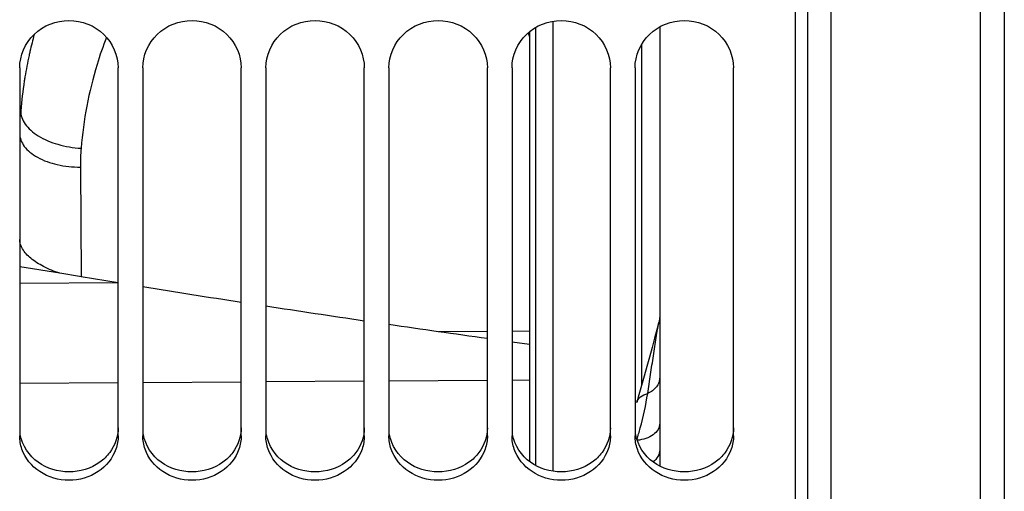
# Model space of a CAD drawing. Units: millimetres. Extents: x 0 to 594, y 0 to 420.
# Drawn here: x 107 to 127, y 238 to 247 of the extents above; entities that cross this region are included whole.
import ezdxf

# ---------------------------------------------------------------- set-up
doc = ezdxf.new("R2010")
doc.units = ezdxf.units.MM
doc.header["$LTSCALE"] = 32.67
doc.layers.get('0').update_dxf_attribs({"linetype": 'CONTINUOUS'})
for name, color, linetype in [('7_ALL_FEATURES', 7, 'CONTINUOUS'), ('AXES', 7, 'CONTINUOUS'), ('SOLIDES', 7, 'CONTINUOUS')]:
    doc.layers.add(name, color=color, linetype=linetype)

msp = doc.modelspace()

# ---------------------------------------------------------------- linework, layer by layer
at = {"color": 7, "linetype": 'CONTINUOUS'}
for p, q in [((122.693594, 318.747245), (122.693594, 221.992421)), ((117.301923, 247.069844), (117.301923, 238.342238)), ((106.943594, 246.335489), (106.943594, 238.865321)), ((108.943594, 238.865321), (108.943594, 246.335489)), ((109.443594, 246.335489), (109.443594, 238.865321)), ((111.443594, 238.865321), (111.443594, 246.335489)), ((111.943594, 246.335489), (111.943594, 238.865321)), ((113.943594, 238.865321), (113.943594, 246.335489)), ((114.443594, 246.335489), (114.443594, 238.865321)), ((116.443594, 238.865321), (116.443594, 246.335489)), ((116.943594, 246.335489), (116.943594, 238.865321)), ((118.943594, 238.865321), (118.943594, 246.335489)), ((119.443594, 246.335489), (119.443594, 238.865321)), ((121.443594, 238.865321), (121.443594, 246.335489)), ((107.7577, 242.165449), (106.943594, 242.2968)), ((108.160071, 242.100539), (107.7577, 242.165449)), ((108.195143, 242.094882), (108.160071, 242.100539)), ((108.943594, 241.97416), (108.195143, 242.094882))]:
    msp.add_line(p, q, dxfattribs=at)
at = {"color": 9, "linetype": 'CONTINUOUS'}
for p, q in [((117.420381, 247.151685), (117.420381, 238.26643)), ((108.176148, 244.320116), (108.189119, 242.095854)), ((108.943594, 241.969947), (106.943594, 241.957103)), ((115.457354, 240.984896), (116.443594, 240.990216)), ((116.943594, 240.992914), (117.301923, 240.994847)), ((108.943594, 239.94026), (106.943594, 239.9274)), ((111.443594, 239.956335), (109.443594, 239.943475)), ((113.943594, 239.97241), (111.943594, 239.95955)), ((116.443594, 239.988485), (114.443594, 239.975625)), ((117.301923, 239.994004), (116.943594, 239.9917))]:
    msp.add_line(p, q, dxfattribs=at)
for centre, radius, start, end in [((115.985064, 244.656006), 9.058686, 164.9261461, 167.1669908), ((121.464919, 248.428907), 4.41358, 198.2777467, 199.3699544), ((115.935841, 244.667498), 9.008139, 167.1687196, 167.7253766), ((115.885918, 244.678066), 8.957111, 167.723543, 170.5170095), ((115.792824, 244.693163), 8.862796, 171.0777264, 175.0152097), ((115.838996, 244.686263), 8.90948, 170.5192838, 171.0799402), ((112.572165, 244.350568), 4.396123, 175.4090681, 180.3968931)]:
    msp.add_arc(centre, radius, start, end, dxfattribs=at)
at = {"color": 7, "linetype": 'CONTINUOUS'}
for points, knots in [([(106.943594, 246.335489), (106.943594, 246.582052), (107.170144, 247.100325), (107.943594, 247.396503), (108.717044, 247.100325), (108.943594, 246.582052), (108.943594, 246.335489)], [0, 0, 0, 0, 0.246399696, 0.5, 0.753600304, 1, 1, 1, 1]), ([(109.443594, 246.335489), (109.443594, 246.582052), (109.670144, 247.100325), (110.443594, 247.396503), (111.217044, 247.100325), (111.443594, 246.582052), (111.443594, 246.335489)], [0, 0, 0, 0, 0.246399696, 0.5, 0.753600304, 1, 1, 1, 1]), ([(111.943594, 246.335489), (111.943594, 246.582052), (112.170144, 247.100325), (112.943594, 247.396503), (113.717044, 247.100325), (113.943594, 246.582052), (113.943594, 246.335489)], [0, 0, 0, 0, 0.246399696, 0.5, 0.753600304, 1, 1, 1, 1]), ([(114.443594, 246.335489), (114.443594, 246.582052), (114.670144, 247.100325), (115.443594, 247.396503), (116.217044, 247.100325), (116.443594, 246.582052), (116.443594, 246.335489)], [0, 0, 0, 0, 0.246399696, 0.5, 0.753600304, 1, 1, 1, 1]), ([(116.943594, 246.335489), (116.943594, 246.582052), (117.170144, 247.100325), (117.943594, 247.396503), (118.717044, 247.100325), (118.943594, 246.582052), (118.943594, 246.335489)], [0, 0, 0, 0, 0.246399696, 0.5, 0.753600304, 1, 1, 1, 1]), ([(119.443594, 246.335489), (119.443594, 246.582052), (119.670144, 247.100325), (120.443594, 247.396503), (121.217044, 247.100325), (121.443594, 246.582052), (121.443594, 246.335489)], [0, 0, 0, 0, 0.246399696, 0.5, 0.753600304, 1, 1, 1, 1]), ([(107.7577, 242.165449), (107.644917, 242.20293), (107.437829, 242.286933), (107.176449, 242.450099), (106.996598, 242.634326), (106.943594, 242.783867), (106.943594, 242.850209)], [0, 0, 0, 0, 0.318989965, 0.597109466, 0.821937495, 1, 1, 1, 1]), ([(108.89775, 238.597491), (108.834077, 238.413751), (108.559972, 238.076551), (107.943594, 237.905583), (107.327216, 238.076551), (107.053111, 238.413751), (106.989437, 238.597491)], [0, 0, 0, 0, 0.242684705, 0.5, 0.757315295, 1, 1, 1, 1]), ([(111.39775, 238.597491), (111.334077, 238.413751), (111.059972, 238.076551), (110.443594, 237.905583), (109.827216, 238.076551), (109.553111, 238.413751), (109.489437, 238.597491)], [0, 0, 0, 0, 0.242684705, 0.5, 0.757315295, 1, 1, 1, 1]), ([(113.89775, 238.597491), (113.834077, 238.413751), (113.559972, 238.076551), (112.943594, 237.905583), (112.327216, 238.076551), (112.053111, 238.413751), (111.989437, 238.597491)], [0, 0, 0, 0, 0.242684705, 0.5, 0.757315295, 1, 1, 1, 1]), ([(116.39775, 238.597491), (116.334077, 238.413751), (116.059972, 238.076551), (115.443594, 237.905583), (114.827216, 238.076551), (114.553111, 238.413751), (114.489437, 238.597491)], [0, 0, 0, 0, 0.242684705, 0.5, 0.757315295, 1, 1, 1, 1]), ([(118.89775, 238.597491), (118.834077, 238.413751), (118.559972, 238.076551), (117.943594, 237.905583), (117.327216, 238.076551), (117.053111, 238.413751), (116.989437, 238.597491)], [0, 0, 0, 0, 0.242684705, 0.5, 0.757315295, 1, 1, 1, 1]), ([(121.39775, 238.597491), (121.334077, 238.413751), (121.059972, 238.076551), (120.443594, 237.905583), (119.827216, 238.076551), (119.553111, 238.413751), (119.489437, 238.597491)], [0, 0, 0, 0, 0.242684705, 0.5, 0.757315295, 1, 1, 1, 1])]:
    msp.add_open_spline(points, degree=3, knots=knots, dxfattribs=at)
at = {"color": 9, "linetype": 'CONTINUOUS'}
for points, knots in [([(108.704653, 246.952376), (108.63505, 246.770839), (108.384022, 246.04184), (108.236574, 245.276951), (108.190147, 244.702439)], [0, 0, 0, 0, 0.25223194, 1, 1, 1, 1]), ([(106.963548, 245.463259), (106.963004, 245.417425), (106.979729, 245.320803), (107.05269, 245.185083), (107.168557, 245.059316), (107.383428, 244.902902), (107.728178, 244.761597), (108.03093, 244.71171), (108.190147, 244.702439)], [0, 0, 0, 0, 0.088183004, 0.184365682, 0.292668721, 0.4144536, 0.693177072, 1, 1, 1, 1]), ([(106.943594, 245.003383), (106.943582, 244.958086), (106.961, 244.863327), (107.035401, 244.732024), (107.152638, 244.613582), (107.369507, 244.4705), (107.716637, 244.350742), (108.017852, 244.319846), (108.176148, 244.320116)], [0, 0, 0, 0, 0.088677249, 0.184185496, 0.29129553, 0.411952197, 0.69010599, 1, 1, 1, 1])]:
    msp.add_open_spline(points, degree=3, knots=knots, dxfattribs=at)
at = {"color": 3, "linetype": 'CONTINUOUS'}
for points in [[(108.943594, 239.027643), (108.943594, 238.851056), (108.877934, 238.667853), (108.772312, 238.526337)], [(111.443594, 239.027643), (111.443594, 238.851056), (111.377934, 238.667853), (111.272312, 238.526337)], [(113.943594, 239.027643), (113.943594, 238.851056), (113.877934, 238.667853), (113.772312, 238.526337)], [(116.443594, 239.027643), (116.443594, 238.851056), (116.377934, 238.667853), (116.272312, 238.526337)], [(118.943594, 239.027643), (118.943594, 238.851056), (118.877934, 238.667853), (118.772312, 238.526337)], [(121.443594, 239.027643), (121.443594, 238.851056), (121.377934, 238.667853), (121.272312, 238.526337)], [(107.318147, 238.328489), (107.136306, 238.457664), (106.994315, 238.671273), (106.955639, 238.890946)], [(109.818147, 238.328489), (109.636306, 238.457664), (109.494315, 238.671273), (109.455639, 238.890946)], [(112.318147, 238.328489), (112.136306, 238.457664), (111.994315, 238.671273), (111.955639, 238.890946)], [(114.818147, 238.328489), (114.636306, 238.457664), (114.494315, 238.671273), (114.455639, 238.890946)], [(117.318147, 238.328489), (117.136306, 238.457664), (116.994315, 238.671273), (116.955639, 238.890946)], [(119.818147, 238.328489), (119.636306, 238.457664), (119.494315, 238.671273), (119.455639, 238.890946)], [(108.772312, 238.526337), (108.715756, 238.450562), (108.646125, 238.383247), (108.569041, 238.328489)], [(111.272312, 238.526337), (111.215756, 238.450562), (111.146125, 238.383247), (111.069041, 238.328489)], [(113.772312, 238.526337), (113.715756, 238.450562), (113.646125, 238.383247), (113.569041, 238.328489)], [(116.272312, 238.526337), (116.215756, 238.450562), (116.146125, 238.383247), (116.069041, 238.328489)], [(118.772312, 238.526337), (118.715756, 238.450562), (118.646125, 238.383247), (118.569041, 238.328489)], [(121.272312, 238.526337), (121.215756, 238.450562), (121.146125, 238.383247), (121.069041, 238.328489)], [(108.569041, 238.328489), (108.390893, 238.201937), (107.943594, 238.062182), (107.496295, 238.201937), (107.318147, 238.328489)], [(111.069041, 238.328489), (110.890893, 238.201937), (110.443594, 238.062182), (109.996295, 238.201937), (109.818147, 238.328489)], [(113.569041, 238.328489), (113.390893, 238.201937), (112.943594, 238.062182), (112.496295, 238.201937), (112.318147, 238.328489)], [(116.069041, 238.328489), (115.890893, 238.201937), (115.443594, 238.062182), (114.996295, 238.201937), (114.818147, 238.328489)], [(118.569041, 238.328489), (118.390893, 238.201937), (117.943594, 238.062182), (117.496295, 238.201937), (117.318147, 238.328489)], [(121.069041, 238.328489), (120.890893, 238.201937), (120.443594, 238.062182), (119.996295, 238.201937), (119.818147, 238.328489)]]:
    msp.add_open_spline(points, degree=3, dxfattribs=at)
at = {"color": 7, "linetype": 'CONTINUOUS'}
for points in [[(106.989437, 238.597491), (106.95978, 238.683073), (106.943594, 238.774746), (106.943594, 238.865321)], [(108.943594, 238.865321), (108.943594, 238.774746), (108.927408, 238.683073), (108.89775, 238.597491)], [(109.489437, 238.597491), (109.45978, 238.683073), (109.443594, 238.774746), (109.443594, 238.865321)], [(111.443594, 238.865321), (111.443594, 238.774746), (111.427408, 238.683073), (111.39775, 238.597491)], [(111.989437, 238.597491), (111.95978, 238.683073), (111.943594, 238.774746), (111.943594, 238.865321)], [(113.943594, 238.865321), (113.943594, 238.774746), (113.927408, 238.683073), (113.89775, 238.597491)], [(114.489437, 238.597491), (114.45978, 238.683073), (114.443594, 238.774746), (114.443594, 238.865321)], [(116.443594, 238.865321), (116.443594, 238.774746), (116.427408, 238.683073), (116.39775, 238.597491)], [(116.989437, 238.597491), (116.95978, 238.683073), (116.943594, 238.774746), (116.943594, 238.865321)], [(118.943594, 238.865321), (118.943594, 238.774746), (118.927408, 238.683073), (118.89775, 238.597491)], [(119.489437, 238.597491), (119.45978, 238.683073), (119.443594, 238.774746), (119.443594, 238.865321)], [(121.443594, 238.865321), (121.443594, 238.774746), (121.427408, 238.683073), (121.39775, 238.597491)]]:
    msp.add_open_spline(points, degree=3, dxfattribs=at)
at = {"layer": '7_ALL_FEATURES', "color": 7, "linetype": 'CONTINUOUS'}
for p, q in [((117.779764, 238.147691), (117.779764, 247.279989)), ((116.943692, 240.776703), (117.30196, 240.727829))]:
    msp.add_line(p, q, dxfattribs=at)
for centre, radius, start, end in [((167.498596, 604.727558), 367.448906, 260.90947672, 261.22515418), ((163.984258, 581.842045), 344.295114, 261.30633269, 261.64291218), ((159.665027, 552.250352), 314.389838, 261.72997664, 262.09812532)]:
    msp.add_arc(centre, radius, start, end, dxfattribs=at)
at = {"layer": 'AXES', "color": 7, "linetype": 'CONTINUOUS'}
for p, q in [((122.943594, 294.15908), (122.943594, 231.835199)), ((126.943594, 291.137632), (126.943594, 234.856648)), ((119.943594, 247.166546), (119.943594, 238.252836))]:
    msp.add_line(p, q, dxfattribs=at)
at = {"layer": 'AXES', "color": 9, "linetype": 'CONTINUOUS'}
for p, q in [((123.426144, 236.52878), (123.426144, 289.465499)), ((126.461044, 236.414753), (126.461044, 289.579526))]:
    msp.add_line(p, q, dxfattribs=at)
at = {"layer": 'AXES', "color": 7, "linetype": 'CONTINUOUS'}
for points in [[(119.943594, 241.295656), (119.943239, 241.277132), (119.942197, 241.25863), (119.94047, 241.240176), (119.93806, 241.221797), (119.934969, 241.203517), (119.931201, 241.185354), (119.926711, 241.167152)], [(119.926707, 241.167139), (119.89402, 241.044925), (119.841417, 240.849715), (119.788612, 240.655551), (119.73561, 240.462444), (119.682418, 240.270402), (119.629039, 240.079435), (119.575479, 239.889551), (119.521744, 239.700761), (119.476438, 239.542905)]]:
    msp.add_lwpolyline(points, dxfattribs=at)
at = {"layer": 'AXES', "color": 9, "linetype": 'CONTINUOUS'}
for points, knots in [([(119.700245, 239.724739), (119.719646, 239.853118), (119.758129, 240.108193), (119.806069, 240.42532), (119.844111, 240.674442), (119.87208, 240.853943), (119.894807, 240.997245), (119.91302, 241.100488), (119.921314, 241.146917), (119.926708, 241.167144)], [0, 0, 0, 0, 0.266755215, 0.529992516, 0.658958619, 0.784511407, 0.90325905, 0.956990756, 1, 1, 1, 1]), ([(119.943594, 240.044994), (119.943594, 240.012787), (119.931724, 239.946303), (119.862079, 239.821755), (119.768528, 239.755221), (119.700245, 239.72474)], [0, 0, 0, 0, 0.228836666, 0.468693226, 1, 1, 1, 1]), ([(119.476441, 239.542915), (119.489034, 239.586618), (119.552431, 239.67261), (119.647773, 239.711751), (119.700245, 239.724739)], [0, 0, 0, 0, 0.456932169, 1, 1, 1, 1]), ([(119.482354, 238.789404), (119.505467, 238.867639), (119.593215, 239.175591), (119.663246, 239.488954), (119.700245, 239.724739)], [0, 0, 0, 0, 0.254730855, 1, 1, 1, 1]), ([(119.943594, 239.121139), (119.943594, 239.077767), (119.916415, 238.984681), (119.811244, 238.875493), (119.661485, 238.801419), (119.545857, 238.780178), (119.485514, 238.776666)], [0, 0, 0, 0, 0.208500417, 0.442431776, 0.709430845, 1, 1, 1, 1]), ([(119.943594, 238.578096), (119.943594, 238.533271), (119.916124, 238.437443), (119.848554, 238.36666), (119.808691, 238.336535)], [0, 0, 0, 0, 0.472886349, 1, 1, 1, 1])]:
    msp.add_open_spline(points, degree=3, knots=knots, dxfattribs=at)
at = {"layer": 'SOLIDES', "color": 9, "linetype": 'CONTINUOUS'}
msp.add_line((119.575146, 246.803435), (119.575146, 239.888379), dxfattribs=at)

doc.saveas('drawing.dxf')
